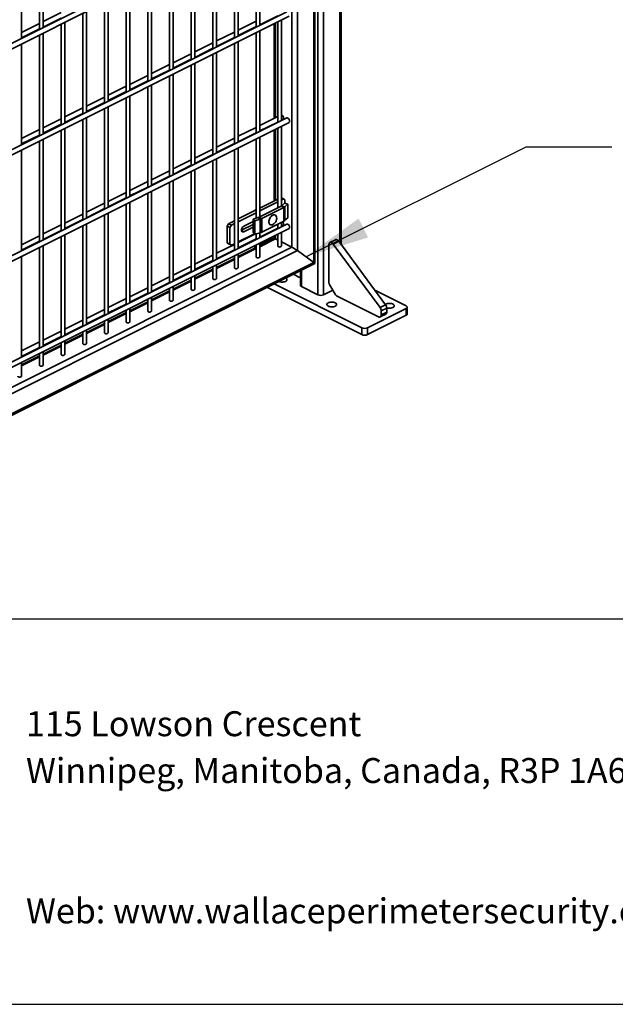
# Model space of a CAD drawing. Units: inches. Extents: x 0.2 to 16.8, y 0.2 to 10.8.
# Drawn here: x 10.9 to 12.7, y 0.2 to 3.1 of the extents above; entities that cross this region are included whole.
import ezdxf

# ---------------------------------------------------------------- set-up
doc = ezdxf.new("R2010")
doc.units = ezdxf.units.IN
doc.header["$MEASUREMENT"] = 0
doc.linetypes.add('SLD-Solid', pattern=[0])
doc.layers.add('LAYER_1', color=7, linetype='SLD-Solid', lineweight=35)
doc.layers.add('SHEET', color=144, linetype='SLD-Solid')
doc.styles.add('SLDTEXTSTYLE1', font='ARIAL.TTF', dxfattribs={"width": 0.948})
doc.styles.get("Standard").update_dxf_attribs({"font": 'ARIAL.TTF'})
doc.dimstyles.new('SLDDIMSTYLE0', dxfattribs={"dimtxt": 0.18, "dimasz": 0.188, "dimexe": 0, "dimexo": 0.0625, "dimgap": 0, "dimtad": 0, "dimtih": 1, "dimtoh": 1, "dimdec": 0, "dimrnd": 1e-09, "dimzin": 0, "dimdsep": 46, "dimtxsty": 'Standard', "dimsah": 1, "dimcen": 0.09, "dimadec": 0, "dimazin": 0, "dimtfac": 0.188, "dimtdec": 0, "dimtofl": 0, "dimtmove": 0, "dimatfit": 3, "dimfxl": 1, "dimfrac": 2, "dimtolj": 1, "dimtzin": 0, "dimarcsym": 0})

msp = doc.modelspace()

# ---------------------------------------------------------------- linework, layer by layer
at = {"color": 7, "linetype": 'SLD-Solid', "lineweight": 35}
for p, q in [((11.8472, 6.095), (11.8472, 2.4731)), ((11.8505, 2.4686), (11.8505, 6.106)), ((11.7227, 5.8851), (11.7227, 2.4505)), ((11.7066, 4.1256), (11.7066, 2.4604)), ((11.7709, 4.0468), (11.7709, 2.4156)), ((11.7742, 2.4126), (11.7742, 4.0452)), ((11.7829, 4.0409), (11.7829, 2.3214)), ((11.799, 4.0395), (11.799, 2.3214)), ((11.6919, 3.4575), (10.4685, 2.8458)), ((10.4685, 2.8297), (11.6983, 3.4447)), ((10.98, 3.1015), (10.98, 3.3955)), ((10.9168, 3.0699), (10.9168, 3.3639)), ((10.9693, 3.3901), (10.9693, 3.0962)), ((11.5387, 3.3649), (11.5387, 3.0709)), ((11.5495, 3.0763), (11.5495, 3.3702)), ((11.4862, 3.0447), (11.4862, 3.3386)), ((11.4229, 3.013), (11.4229, 3.307)), ((11.4755, 3.3332), (11.4755, 3.0393)), ((11.4122, 3.3016), (11.4122, 3.0077)), ((11.3489, 3.27), (11.3489, 2.976)), ((11.3597, 2.9814), (11.3597, 3.2753)), ((11.2857, 3.2383), (11.2857, 2.9444)), ((11.2964, 2.9498), (11.2964, 3.2437)), ((11.602, 3.2275), (11.602, 3.1026)), ((11.6127, 3.1079), (11.6127, 3.2306)), ((11.2224, 3.2067), (11.2224, 2.9127)), ((11.2331, 2.9181), (11.2331, 3.2121)), ((11.1591, 3.1751), (11.1591, 2.8811)), ((11.1699, 2.8865), (11.1699, 3.1804)), ((11.6919, 3.1475), (10.4685, 2.5358)), ((10.4685, 2.5198), (11.6983, 3.1347)), ((11.0326, 3.1455), (10.98, 3.1193)), ((11.0958, 3.1434), (11.0958, 2.8495)), ((11.1066, 2.8548), (11.1066, 3.1488)), ((11.6127, 3.1096), (11.6653, 3.1359)), ((10.9693, 3.1139), (10.9168, 3.0876)), ((10.98, 3.1032), (11.0326, 3.1295)), ((11.0326, 3.1118), (11.0326, 2.8178)), ((11.0433, 2.8232), (11.0433, 3.1172)), ((11.602, 3.1203), (11.5495, 3.094)), ((11.6551, 3.1131), (11.6551, 2.8368)), ((11.6584, 3.1147), (11.6584, 2.8385)), ((11.6653, 3.1182), (11.6653, 2.8242)), ((11.676, 2.8296), (11.676, 3.1236)), ((10.9168, 3.0716), (10.9693, 3.0979)), ((10.9693, 3.0802), (10.9693, 2.7862)), ((10.98, 2.7916), (10.98, 3.0855)), ((11.5387, 3.0886), (11.4862, 3.0624)), ((11.5495, 3.078), (11.602, 3.1043)), ((11.602, 3.0866), (11.602, 2.7926)), ((11.6127, 2.798), (11.6127, 3.0919)), ((10.9168, 2.7599), (10.9168, 3.0539)), ((11.4755, 3.057), (11.4229, 3.0307)), ((11.4862, 3.0464), (11.5387, 3.0726)), ((11.5387, 3.0549), (11.5387, 2.761)), ((11.5495, 2.7663), (11.5495, 3.0603)), ((11.4122, 3.0254), (11.3597, 2.9991)), ((11.4229, 3.0147), (11.4755, 3.041)), ((11.4755, 3.0233), (11.4755, 2.7293)), ((11.4862, 2.7347), (11.4862, 3.0287)), ((11.3489, 2.9937), (11.2964, 2.9675)), ((11.3597, 2.9831), (11.4122, 3.0094)), ((11.4122, 2.9916), (11.4122, 2.6977)), ((11.4229, 2.7031), (11.4229, 2.997)), ((11.2857, 2.9621), (11.2331, 2.9358)), ((11.2964, 2.9515), (11.3489, 2.9777)), ((11.3597, 2.6714), (11.3597, 2.9654)), ((11.2331, 2.9198), (11.2857, 2.9461)), ((11.2964, 2.6398), (11.2964, 2.9337)), ((11.3489, 2.96), (11.3489, 2.6661)), ((11.2224, 2.9305), (11.1699, 2.9042)), ((11.1699, 2.8882), (11.2224, 2.9145)), ((11.2857, 2.9284), (11.2857, 2.6344)), ((11.1591, 2.8988), (11.1066, 2.8726)), ((11.1066, 2.8566), (11.1591, 2.8828)), ((11.2224, 2.8967), (11.2224, 2.6028)), ((11.2331, 2.6082), (11.2331, 2.9021)), ((11.0958, 2.8672), (11.0433, 2.8409)), ((11.0433, 2.8249), (11.0958, 2.8512)), ((11.1591, 2.8651), (11.1591, 2.5712)), ((11.1699, 2.5765), (11.1699, 2.8705)), ((11.6919, 2.8376), (10.4685, 2.2258)), ((10.4685, 2.2098), (11.6983, 2.8248)), ((11.0326, 2.8356), (10.98, 2.8093)), ((10.98, 2.7933), (11.0326, 2.8196)), ((11.0958, 2.8335), (11.0958, 2.5395)), ((11.1066, 2.5449), (11.1066, 2.8388)), ((11.6653, 2.842), (11.6127, 2.8157)), ((11.6127, 2.7997), (11.6653, 2.8259)), ((11.6551, 2.8208), (11.6551, 2.8191)), ((11.6584, 2.8225), (11.6584, 2.8208)), ((11.676, 2.8313), (11.6806, 2.8336)), ((10.9693, 2.8039), (10.9168, 2.7777)), ((11.0326, 2.8018), (11.0326, 2.5079)), ((11.0433, 2.5133), (11.0433, 2.8072)), ((11.602, 2.8103), (11.5495, 2.7841)), ((11.5495, 2.768), (11.602, 2.7943)), ((11.6551, 2.8031), (11.6551, 2.5956)), ((11.6584, 2.8048), (11.6584, 2.5972)), ((11.6653, 2.8082), (11.6653, 2.5752)), ((11.676, 2.5807), (11.676, 2.8136)), ((10.9168, 2.7617), (10.9693, 2.7879)), ((10.9693, 2.7702), (10.9693, 2.4763)), ((10.98, 2.4816), (10.98, 2.7756)), ((11.5387, 2.7787), (11.4862, 2.7524)), ((11.4862, 2.7364), (11.5387, 2.7627)), ((11.602, 2.7766), (11.602, 2.5452)), ((11.6127, 2.5489), (11.6127, 2.782)), ((10.9168, 2.45), (10.9168, 2.7439)), ((11.4755, 2.747), (11.4229, 2.7208)), ((11.4229, 2.7048), (11.4755, 2.731)), ((11.5387, 2.745), (11.5387, 2.451)), ((11.5495, 2.4564), (11.5495, 2.7503)), ((11.4122, 2.7154), (11.3597, 2.6891)), ((11.4755, 2.7133), (11.4755, 2.4194)), ((11.4862, 2.4247), (11.4862, 2.7187)), ((11.3489, 2.6838), (11.2964, 2.6575)), ((11.3597, 2.6731), (11.4122, 2.6994)), ((11.4122, 2.6817), (11.4122, 2.3877)), ((11.4229, 2.3931), (11.4229, 2.6871)), ((11.2857, 2.6521), (11.2331, 2.6259)), ((11.2964, 2.6415), (11.3489, 2.6678)), ((11.3489, 2.6501), (11.3489, 2.3561)), ((11.3597, 2.3615), (11.3597, 2.6554)), ((11.2224, 2.6205), (11.1699, 2.5942)), ((11.2331, 2.6099), (11.2857, 2.6361)), ((11.2857, 2.6184), (11.2857, 2.3245)), ((11.2964, 2.3298), (11.2964, 2.6238)), ((11.1591, 2.5889), (11.1066, 2.5626)), ((11.1699, 2.5782), (11.2224, 2.6045)), ((11.2331, 2.2982), (11.2331, 2.5922)), ((11.6653, 2.6007), (11.6127, 2.5744)), ((11.6653, 2.5926), (11.6127, 2.5664)), ((11.6825, 2.6012), (11.676, 2.6045)), ((11.6825, 2.6012), (11.676, 2.598)), ((11.6855, 2.5888), (11.6767, 2.5812)), ((11.6865, 2.5983), (11.6825, 2.6012)), ((11.6855, 2.5888), (11.6953, 2.5859)), ((11.6865, 2.5885), (11.6865, 2.5983)), ((11.1066, 2.5466), (11.1591, 2.5729)), ((11.1699, 2.2666), (11.1699, 2.5605)), ((11.2224, 2.5868), (11.2224, 2.2928)), ((11.602, 2.569), (11.5495, 2.5428)), ((11.602, 2.561), (11.5495, 2.5347)), ((11.6749, 2.58), (11.6107, 2.5479)), ((11.6188, 2.5439), (11.6829, 2.576)), ((11.6749, 2.58), (11.6829, 2.576)), ((11.6767, 2.5812), (11.6865, 2.5783)), ((11.6829, 2.576), (11.6829, 2.5366)), ((11.6865, 2.5783), (11.6953, 2.5859)), ((11.6865, 2.5783), (11.6865, 2.539)), ((11.6953, 2.5859), (11.6953, 2.5466)), ((11.0958, 2.5572), (11.0433, 2.531)), ((11.0433, 2.515), (11.0958, 2.5412)), ((11.1591, 2.5551), (11.1591, 2.2612)), ((11.5387, 2.5374), (11.5218, 2.5289)), ((11.5932, 2.5351), (11.566, 2.5215)), ((11.5932, 2.5426), (11.6084, 2.547)), ((11.5932, 2.5426), (11.5989, 2.5377)), ((11.5932, 2.5426), (11.5932, 2.5033)), ((11.5989, 2.5377), (11.6141, 2.5421)), ((11.5989, 2.5377), (11.5989, 2.4984)), ((11.6084, 2.547), (11.6141, 2.5421)), ((11.6107, 2.5479), (11.6188, 2.5439)), ((11.6141, 2.5027), (11.6141, 2.5421)), ((11.6188, 2.5045), (11.6188, 2.5439)), ((11.6188, 2.5045), (11.6829, 2.5366)), ((11.6582, 2.5545), (11.658, 2.5546)), ((11.676, 2.5196), (11.676, 2.5332)), ((11.6953, 2.5466), (11.6865, 2.539)), ((10.4685, 1.8999), (11.6983, 2.5148)), ((11.6919, 2.5276), (10.5271, 1.9452)), ((11.0326, 2.5256), (10.98, 2.4993)), ((10.98, 2.4833), (11.0326, 2.5096)), ((11.0958, 2.5235), (11.0958, 2.2296)), ((11.1066, 2.2349), (11.1066, 2.5289)), ((11.5178, 2.522), (11.5218, 2.5289)), ((11.5258, 2.518), (11.5178, 2.522)), ((11.5178, 2.522), (11.5178, 2.4728)), ((11.5218, 2.5289), (11.5298, 2.5249)), ((11.5298, 2.5249), (11.5258, 2.518)), ((11.5258, 2.518), (11.5258, 2.4688)), ((11.5387, 2.5294), (11.5298, 2.5249)), ((11.5595, 2.5103), (11.5932, 2.5271)), ((11.5596, 2.5087), (11.566, 2.5055)), ((11.566, 2.5055), (11.5932, 2.5191)), ((11.5932, 2.5033), (11.5989, 2.4984)), ((11.5989, 2.4984), (11.6141, 2.5027)), ((11.6127, 2.4897), (11.6653, 2.516)), ((11.6127, 2.488), (11.6127, 2.5024)), ((11.6437, 2.526), (11.6438, 2.5259)), ((11.6551, 2.5109), (11.6551, 2.5092)), ((11.6584, 2.5125), (11.6584, 2.5108)), ((11.6653, 2.5278), (11.6653, 2.5143)), ((11.676, 2.5214), (11.6806, 2.5237)), ((11.676, 2.4636), (11.676, 2.5036)), ((10.9693, 2.494), (10.9168, 2.4677)), ((10.9168, 2.4517), (10.9693, 2.478)), ((11.0326, 2.4919), (11.0326, 2.1979)), ((11.0433, 2.2033), (11.0433, 2.4972)), ((11.5178, 2.4728), (11.5258, 2.4688)), ((11.5218, 2.4699), (11.5178, 2.4728)), ((11.5495, 2.4757), (11.5974, 2.4996)), ((11.5986, 2.4986), (11.5495, 2.4741)), ((11.5495, 2.4581), (11.602, 2.4844)), ((11.602, 2.4993), (11.602, 2.4826)), ((11.6551, 2.4857), (11.6127, 2.4645)), ((11.6584, 2.4845), (11.6127, 2.4616)), ((11.6489, 2.4826), (11.6127, 2.4697)), ((11.6176, 2.4737), (11.6127, 2.4713)), ((11.6171, 2.4735), (11.6127, 2.4713)), ((11.6171, 2.4735), (11.6176, 2.4737)), ((11.6551, 2.4871), (11.6176, 2.4737)), ((11.6551, 2.4932), (11.6551, 2.4857)), ((11.6584, 2.4948), (11.6584, 2.4845)), ((11.6653, 2.481), (11.6584, 2.4845)), ((11.6653, 2.4983), (11.6653, 2.4636)), ((11.7066, 2.4604), (11.676, 2.4756)), ((11.8341, 2.4822), (11.818, 2.4741)), ((11.8438, 2.4777), (11.8277, 2.4697)), ((11.8438, 2.4777), (11.9804, 2.2923)), ((11.7227, 2.4505), (10.4651, 1.8218)), ((11.7066, 2.4604), (10.4685, 1.8413)), ((10.9693, 2.4602), (10.9693, 2.1663)), ((10.98, 2.1717), (10.98, 2.4656)), ((11.5387, 2.4687), (11.4862, 2.4425)), ((11.4862, 2.4264), (11.5387, 2.4527)), ((11.5298, 2.4659), (11.5218, 2.4699)), ((11.5258, 2.4688), (11.5298, 2.4659)), ((11.5298, 2.4659), (11.5387, 2.4703)), ((11.602, 2.4591), (11.5495, 2.4329)), ((11.602, 2.4563), (11.5495, 2.43)), ((11.5981, 2.4593), (11.5981, 2.4572)), ((11.602, 2.4659), (11.6011, 2.4655)), ((11.602, 2.4659), (11.6015, 2.4657)), ((11.602, 2.4658), (11.6015, 2.4657)), ((11.602, 2.4666), (11.602, 2.432)), ((11.6127, 2.432), (11.6127, 2.472)), ((11.7709, 2.4156), (11.7227, 2.4505)), ((11.8151, 2.3581), (11.8151, 2.468)), ((11.8277, 2.4697), (11.9643, 2.2843)), ((11.7709, 2.4156), (10.4169, 1.7386)), ((10.9168, 2.14), (10.9168, 2.434)), ((11.4755, 2.4371), (11.4229, 2.4108)), ((11.4229, 2.3948), (11.4755, 2.4211)), ((11.5387, 2.4275), (11.4862, 2.4012)), ((11.5387, 2.4246), (11.4862, 2.3984)), ((11.5387, 2.435), (11.5387, 2.4003)), ((11.5495, 2.4003), (11.5495, 2.4404)), ((10.4078, 1.7293), (11.7742, 2.4125)), ((11.4122, 2.4055), (11.3597, 2.3792)), ((11.3597, 2.3632), (11.4122, 2.3894)), ((11.4755, 2.3959), (11.4229, 2.3696)), ((11.4755, 2.393), (11.4229, 2.3667)), ((11.4755, 2.4034), (11.4755, 2.3687)), ((11.4862, 2.3687), (11.4862, 2.4087)), ((11.7314, 2.3912), (11.7314, 2.3495)), ((11.7347, 2.3928), (11.7347, 2.3455)), ((11.3489, 2.3738), (11.2964, 2.3476)), ((11.2964, 2.3315), (11.3489, 2.3578)), ((11.4122, 2.3642), (11.3597, 2.338)), ((11.4122, 2.3614), (11.3597, 2.3351)), ((11.4122, 2.3717), (11.4122, 2.3371)), ((11.4229, 2.3371), (11.4229, 2.3771)), ((11.7115, 2.3812), (11.7274, 2.3733)), ((11.2857, 2.3422), (11.2331, 2.3159)), ((11.3489, 2.3326), (11.2964, 2.3063)), ((11.3489, 2.3297), (11.2964, 2.3035)), ((11.3489, 2.3401), (11.3489, 2.3054)), ((11.3597, 2.3054), (11.3597, 2.3455)), ((11.6356, 2.3432), (11.9115, 2.2053)), ((11.6552, 2.3531), (11.9115, 2.225)), ((11.7347, 2.3455), (11.7829, 2.3214)), ((11.799, 2.3214), (11.8261, 2.3349)), ((11.8328, 2.3234), (11.8174, 2.35)), ((12.0401, 2.2892), (11.9492, 2.3347)), ((11.2224, 2.3105), (11.1699, 2.2843)), ((11.2331, 2.2999), (11.2857, 2.3262)), ((11.2857, 2.301), (11.2331, 2.2747)), ((11.2857, 2.3085), (11.2857, 2.2738)), ((11.2964, 2.2738), (11.2964, 2.3138)), ((11.9597, 2.2571), (11.8385, 2.3177)), ((11.1591, 2.2789), (11.1066, 2.2526)), ((11.1699, 2.2683), (11.2224, 2.2945)), ((11.2224, 2.2768), (11.2224, 2.2421)), ((11.2857, 2.2981), (11.2331, 2.2718)), ((11.2331, 2.2421), (11.2331, 2.2822)), ((11.9276, 2.225), (12.0401, 2.2812)), ((11.9643, 2.2843), (11.9804, 2.2923)), ((11.9838, 2.2825), (11.9677, 2.2745)), ((11.9677, 2.2745), (11.9677, 2.2629)), ((11.9677, 2.2629), (11.9838, 2.271)), ((11.9838, 2.2825), (11.9838, 2.271)), ((12.0401, 2.2615), (12.0401, 2.2812)), ((12.0434, 2.2655), (12.0434, 2.2852)), ((11.0958, 2.2473), (11.0433, 2.221)), ((11.1066, 2.2366), (11.1591, 2.2629)), ((11.1591, 2.2452), (11.1591, 2.2105)), ((11.2224, 2.2693), (11.1699, 2.2431)), ((11.2224, 2.2665), (11.1699, 2.2402)), ((11.1699, 2.2105), (11.1699, 2.2506)), ((11.9276, 2.2053), (12.0401, 2.2615)), ((11.9648, 2.2568), (11.9809, 2.2648)), ((11.0326, 2.2156), (10.98, 2.1894)), ((11.0433, 2.205), (11.0958, 2.2313)), ((11.0958, 2.2136), (11.0958, 2.1789)), ((11.1591, 2.2377), (11.1066, 2.2114)), ((11.1591, 2.2348), (11.1066, 2.2086)), ((11.1066, 2.1789), (11.1066, 2.2189)), ((11.9115, 2.2053), (11.9115, 2.225)), ((11.9276, 2.225), (11.9276, 2.2053)), ((10.98, 2.1734), (11.0326, 2.1996)), ((11.0958, 2.2061), (11.0433, 2.1798)), ((11.0958, 2.2032), (11.0433, 2.1769)), ((11.0433, 2.1472), (11.0433, 2.1873)), ((10.9693, 2.184), (10.9168, 2.1577)), ((10.9168, 2.1417), (10.9693, 2.168)), ((11.0326, 2.1744), (10.98, 2.1482)), ((11.0326, 2.1716), (10.98, 2.1453)), ((11.0326, 2.1819), (11.0326, 2.1472)), ((10.9693, 2.1428), (10.9168, 2.1165)), ((10.9693, 2.1399), (10.9168, 2.1137)), ((10.9693, 2.1503), (10.9693, 2.1156)), ((10.98, 2.1156), (10.98, 2.1557)), ((10.9168, 2.084), (10.9168, 2.124))]:
    msp.add_line(p, q, dxfattribs=at)
at = {"color": 7, "linetype": 'SLD-Solid', "lineweight": 35, "flags": 128}
for points in [[(11.676, 2.8467), (11.6771, 2.8464), (11.6786, 2.8455), (11.68, 2.8441), (11.6811, 2.8424), (11.682, 2.8404), (11.6824, 2.8384), (11.6824, 2.8366), (11.682, 2.8351), (11.6811, 2.834), (11.6806, 2.8336)], [(11.6919, 2.8376), (11.692, 2.8376), (11.6933, 2.8379), (11.6948, 2.8375), (11.6963, 2.8366), (11.6977, 2.8353), (11.6989, 2.8335), (11.6997, 2.8316), (11.7001, 2.8296), (11.7001, 2.8277), (11.6997, 2.8262), (11.6989, 2.8251), (11.6983, 2.8248)], [(11.602, 2.5702), (11.6006, 2.569), (11.5997, 2.5679)], [(11.658, 2.5546), (11.6571, 2.555), (11.655, 2.5552), (11.6528, 2.5549), (11.6506, 2.554), (11.6483, 2.5525), (11.6461, 2.5505), (11.6441, 2.5481), (11.6424, 2.5454), (11.6411, 2.5424), (11.6401, 2.5394), (11.6396, 2.5364), (11.6396, 2.5336), (11.64, 2.531), (11.6408, 2.5288), (11.6421, 2.5271), (11.6437, 2.526)], [(11.659, 2.554), (11.6572, 2.5549), (11.6552, 2.5552), (11.653, 2.5548), (11.6507, 2.5539), (11.6484, 2.5524), (11.6463, 2.5504), (11.6443, 2.548), (11.6426, 2.5453), (11.6413, 2.5423), (11.6403, 2.5393), (11.6398, 2.5363), (11.6397, 2.5335), (11.6401, 2.5309), (11.641, 2.5288), (11.6422, 2.5271), (11.6439, 2.5259), (11.6458, 2.5253), (11.6479, 2.5253), (11.6501, 2.5259), (11.6516, 2.5266)], [(11.6793, 2.5348), (11.68, 2.5342), (11.6811, 2.5324), (11.682, 2.5305), (11.6824, 2.5285), (11.6824, 2.5266), (11.682, 2.5251), (11.6811, 2.524), (11.6806, 2.5237)], [(11.566, 2.5215), (11.5643, 2.5203), (11.5627, 2.5188), (11.5614, 2.5168), (11.5603, 2.5146), (11.5597, 2.5124), (11.5595, 2.5102), (11.5597, 2.5082), (11.5603, 2.5066), (11.5614, 2.5055), (11.5627, 2.5049), (11.5643, 2.5049), (11.566, 2.5055)], [(11.6919, 2.5276), (11.692, 2.5276), (11.6933, 2.5279), (11.6948, 2.5276), (11.6963, 2.5267), (11.6977, 2.5253), (11.6989, 2.5236), (11.6997, 2.5216), (11.7001, 2.5196), (11.7001, 2.5178), (11.6997, 2.5162), (11.6989, 2.5151), (11.6983, 2.5148)], [(11.8277, 2.4697), (11.826, 2.4717), (11.8241, 2.4732), (11.8222, 2.4742), (11.8203, 2.4746), (11.8186, 2.4743), (11.8171, 2.4735), (11.816, 2.4721), (11.8153, 2.4702), (11.8151, 2.468)], [(11.8341, 2.4822), (11.8346, 2.4824), (11.8364, 2.4826), (11.8382, 2.4822), (11.8402, 2.4812), (11.8421, 2.4797), (11.8438, 2.4777)], [(11.676, 2.4636), (11.676, 2.4634), (11.6755, 2.4625), (11.6744, 2.4617), (11.6729, 2.4612), (11.6711, 2.4609), (11.6693, 2.461), (11.6676, 2.4614), (11.6662, 2.4621), (11.6655, 2.4629), (11.6653, 2.4636)], [(11.6127, 2.432), (11.6127, 2.4317), (11.6122, 2.4308), (11.6112, 2.4301), (11.6096, 2.4295), (11.6078, 2.4293), (11.606, 2.4294), (11.6043, 2.4298), (11.603, 2.4304), (11.6022, 2.4313), (11.602, 2.432)], [(11.5495, 2.4003), (11.5495, 2.4001), (11.549, 2.3992), (11.5479, 2.3984), (11.5464, 2.3979), (11.5446, 2.3976), (11.5427, 2.3977), (11.541, 2.3981), (11.5397, 2.3988), (11.5389, 2.3996), (11.5387, 2.4003)], [(11.4862, 2.3687), (11.4862, 2.3685), (11.4857, 2.3676), (11.4846, 2.3668), (11.4831, 2.3663), (11.4813, 2.366), (11.4794, 2.3661), (11.4778, 2.3665), (11.4764, 2.3671), (11.4756, 2.368), (11.4755, 2.3687)], [(11.6693, 2.3601), (11.6708, 2.3596), (11.6736, 2.3589), (11.6766, 2.3585), (11.6796, 2.3585), (11.6826, 2.3588), (11.6855, 2.3594), (11.688, 2.3603), (11.69, 2.3614), (11.6915, 2.3628), (11.6924, 2.3642), (11.6927, 2.3658), (11.6923, 2.3673), (11.6912, 2.3687), (11.6895, 2.37), (11.6894, 2.3701)], [(11.4229, 2.3371), (11.4229, 2.3368), (11.4224, 2.3359), (11.4214, 2.3352), (11.4198, 2.3346), (11.418, 2.3344), (11.4162, 2.3345), (11.4145, 2.3349), (11.4132, 2.3355), (11.4124, 2.3364), (11.4122, 2.3371)], [(11.3597, 2.3054), (11.3596, 2.3052), (11.3592, 2.3043), (11.3581, 2.3035), (11.3566, 2.303), (11.3548, 2.3027), (11.3529, 2.3028), (11.3512, 2.3032), (11.3499, 2.3039), (11.3491, 2.3047), (11.3489, 2.3054)], [(11.8332, 2.2983), (11.8308, 2.2992), (11.828, 2.2999), (11.825, 2.3003), (11.822, 2.3003), (11.8189, 2.3), (11.8161, 2.2994), (11.8136, 2.2985), (11.8116, 2.2974), (11.8101, 2.2961), (11.8092, 2.2946), (11.8089, 2.2931), (11.8093, 2.2915), (11.8104, 2.2901), (11.812, 2.2888), (11.8142, 2.2877), (11.8168, 2.2869), (11.8197, 2.2864), (11.8227, 2.2862), (11.8258, 2.2863), (11.8287, 2.2867), (11.8314, 2.2875), (11.8337, 2.2885), (11.8355, 2.2898), (11.8367, 2.2912), (11.8373, 2.2927), (11.8372, 2.2942), (11.8364, 2.2957), (11.8351, 2.2971), (11.8332, 2.2983)], [(11.2964, 2.2738), (11.2964, 2.2735), (11.2959, 2.2726), (11.2948, 2.2719), (11.2933, 2.2713), (11.2915, 2.2711), (11.2896, 2.2712), (11.2879, 2.2716), (11.2866, 2.2722), (11.2858, 2.2731), (11.2857, 2.2738)], [(11.9838, 2.2834), (11.9842, 2.2833), (11.987, 2.2826), (11.9899, 2.2822), (11.993, 2.2822), (11.996, 2.2825), (11.9988, 2.2831), (12.0013, 2.284), (12.0034, 2.2851), (12.0049, 2.2864), (12.0058, 2.2879), (12.006, 2.2894), (12.0056, 2.291), (12.0046, 2.2924), (12.0029, 2.2937), (12.0007, 2.2948), (11.9982, 2.2956), (11.9953, 2.2961), (11.9922, 2.2963), (11.9892, 2.2962), (11.9862, 2.2958), (11.9836, 2.295), (11.9813, 2.294), (11.9798, 2.293)], [(12.0401, 2.2812), (12.0415, 2.2821), (12.0425, 2.283), (12.0432, 2.2841), (12.0434, 2.2852), (12.0432, 2.2863), (12.0425, 2.2874), (12.0415, 2.2884), (12.0401, 2.2892)], [(11.9597, 2.2571), (11.9613, 2.2565), (11.9628, 2.2563), (11.9642, 2.2565), (11.9654, 2.2571), (11.9664, 2.2581), (11.9671, 2.2595), (11.9676, 2.2611), (11.9677, 2.2629)], [(11.2331, 2.2421), (11.2331, 2.2419), (11.2326, 2.241), (11.2315, 2.2402), (11.23, 2.2397), (11.2282, 2.2395), (11.2264, 2.2396), (11.2247, 2.2399), (11.2234, 2.2406), (11.2226, 2.2415), (11.2224, 2.2421)], [(11.1699, 2.2105), (11.1698, 2.2103), (11.1693, 2.2094), (11.1683, 2.2086), (11.1668, 2.2081), (11.165, 2.2078), (11.1631, 2.2079), (11.1614, 2.2083), (11.1601, 2.209), (11.1593, 2.2098), (11.1591, 2.2105)], [(11.1066, 2.1789), (11.1066, 2.1786), (11.1061, 2.1777), (11.105, 2.177), (11.1035, 2.1764), (11.1017, 2.1762), (11.0998, 2.1763), (11.0981, 2.1767), (11.0968, 2.1773), (11.096, 2.1782), (11.0958, 2.1789)], [(11.0433, 2.1472), (11.0433, 2.147), (11.0428, 2.1461), (11.0417, 2.1453), (11.0402, 2.1448), (11.0384, 2.1446), (11.0366, 2.1446), (11.0349, 2.145), (11.0335, 2.1457), (11.0328, 2.1465), (11.0326, 2.1472)], [(10.98, 2.1156), (10.98, 2.1154), (10.9795, 2.1145), (10.9785, 2.1137), (10.9769, 2.1132), (10.9751, 2.1129), (10.9733, 2.113), (10.9716, 2.1134), (10.9703, 2.1141), (10.9695, 2.1149), (10.9693, 2.1156)], [(10.9168, 2.084), (10.9168, 2.0837), (10.9163, 2.0828), (10.9152, 2.0821), (10.9137, 2.0815), (10.9119, 2.0813), (10.91, 2.0814), (10.9083, 2.0818), (10.907, 2.0824), (10.9062, 2.0833), (10.906, 2.084)]]:
    msp.add_lwpolyline(points, dxfattribs=at)
at = {"color": 7, "linetype": 'SLD-Solid', "lineweight": 35}
for centre, radius, start, end in [((11.6711, 2.5878), 0.0087, 295.9723, 310.2053), ((11.6753, 2.5916), 0.0174, 295.9723, 310.2053), ((11.6046, 2.5604), 0.0139, 285.786, 296.1939), ((11.6065, 2.5689), 0.0278, 285.786, 296.1939), ((11.6412, 2.5451), 0.0211, 299.2502, 329.895), ((11.6531, 2.547), 0.00911, 5.3551, 49.7247), ((11.6412, 2.5451), 0.0211, 329.895, 7.6197), ((11.6753, 2.5523), 0.0174, 295.9723, 310.2053), ((11.6065, 2.5295), 0.0278, 285.786, 296.1939), ((11.6043, 2.4601), 0.00624, 116.3152, 186.969), ((11.7304, 2.3787), 0.00616, 240.9293, 279.5708), ((11.8317, 2.3585), 0.0167, 181.4227, 210.8461), ((11.7364, 2.3502), 0.00503, 188.4162, 250.8623), ((11.791, 2.3395), 0.0198, 246.1019, 293.8981), ((11.8455, 2.3303), 0.0144, 208.5658, 241.0172), ((11.9506, 2.274), 0.0171, 1.7108, 36.9247), ((11.9667, 2.282), 0.0171, 1.7108, 36.9247), ((11.9775, 2.2702), 0.00633, 301.7603, 6.9106), ((12.0384, 2.2663), 0.00503, 289.1377, 351.5838), ((11.9195, 2.2431), 0.0198, 246.1019, 293.8981), ((11.9195, 2.2234), 0.0198, 246.1019, 293.8981)]:
    msp.add_arc(centre, radius, start, end, dxfattribs=at)
for centre, start_param, end_param in [((11.6664, 2.4786), 2.406534, 3.091253), ((11.6664, 2.4786), 2.406534, 3.091253), ((11.7146, 2.4545), 0.835738, 2.406534), ((11.7146, 2.4545), 0.835738, 2.406534), ((11.7628, 2.4196), 6.232846, 7.118923), ((11.7628, 2.4196), 6.232846, 7.118923)]:
    msp.add_ellipse(centre, major_axis=(0.0113, -0.007), ratio=0.08152, start_param=start_param, end_param=end_param, dxfattribs=at)
at = {"layer": 'SHEET', "color": 7}
msp.add_line((9.5376, 1.375), (16.75, 1.375), dxfattribs=at)
at = {"layer": 'SHEET', "color": 7, "lineweight": 25}
msp.add_line((0.25, 0.25), (16.75, 0.25), dxfattribs=at)

# ---------------------------------------------------------------- texts
at = {"layer": 'LAYER_1', "color": 7, "char_height": 0.072917, "attachment_point": 1, "style": 'SLDTEXTSTYLE1'}
for s, insert in [('115 Lowson Crescent', (10.9299, 1.1056)), ('Winnipeg, Manitoba, Canada, R3P 1A6', (10.9299, 0.969)), ('Web: www.wallaceperimetersecurity.com', (10.9299, 0.5592))]:
    msp.add_mtext(s, dxfattribs=dict(at, insert=insert))

# ---------------------------------------------------------------- leaders
at = {"layer": 'LAYER_1'}
msp.add_leader([(11.7472, 2.4327), (12.391, 2.753), (12.641, 2.753)], dimstyle='SLDDIMSTYLE0', dxfattribs=at)

doc.saveas('drawing.dxf')
